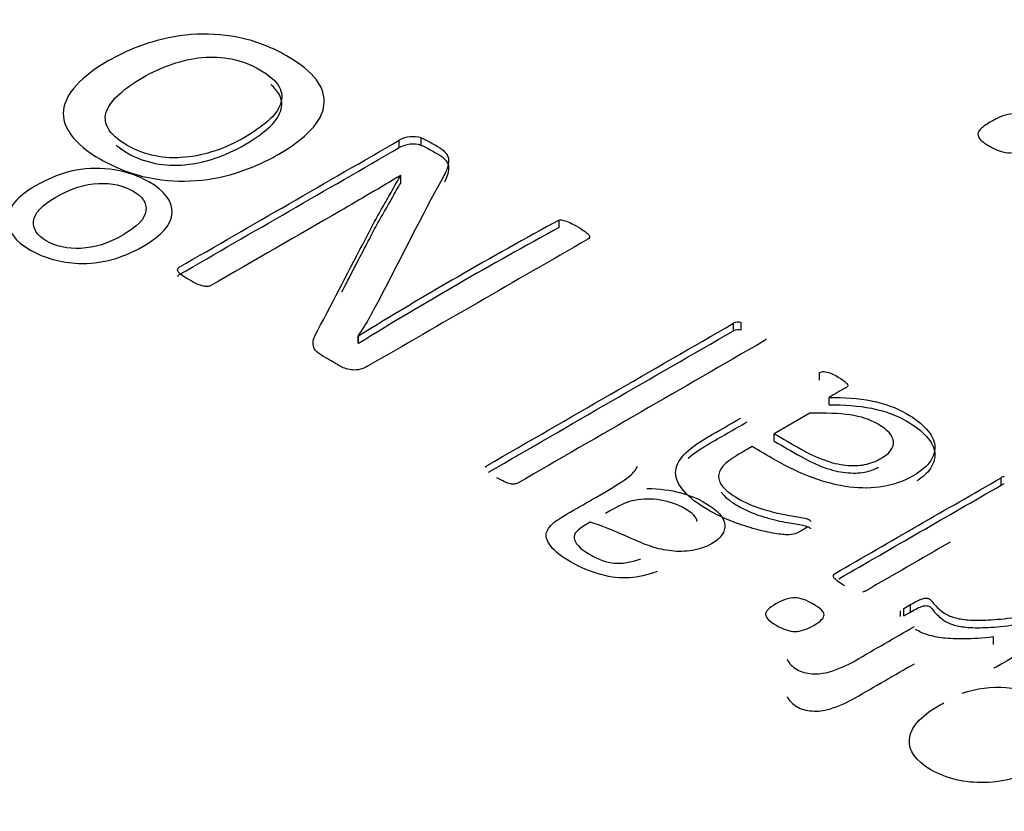
# Model space of a CAD drawing. Units: millimetres. Extents: x 13 to 415, y -156 to 292.
# Drawn here: x 365 to 365, y 76 to 76 of the extents above; entities that cross this region are included whole.
import ezdxf

# ---------------------------------------------------------------- set-up
doc = ezdxf.new("R2010")
doc.units = ezdxf.units.MM
for name, color, linetype in [('Default', 7, 'Continuous'), ('IB1B99', 7, 'Continuous'), ('IW12C14', 7, 'Continuous'), ('X-00321-1', 7, 'Continuous')]:
    doc.layers.add(name, color=color, linetype=linetype)

# ---------------------------------------------------------------- blocks, each defined once
blk = doc.blocks.new('SE5')
at = {"layer": 'IB1B99', "color": 7, "linetype": 'Continuous'}
for points, knots in [([(364.6890231180881, 76.29879557099073), (364.6844214566899, 76.29613880054377), (364.6797514537858, 76.29491563395186), (364.6749675483718, 76.29509976655709), (364.6710001122763, 76.29525247324361), (364.6674727632233, 76.29624401917535), (364.6610031006634, 76.29997928059582), (364.6593173435176, 76.3022414811744), (364.6594084655255, 76.30479303298982), (364.6594991083514, 76.30733116699848), (364.6614587107029, 76.30973830867327), (364.6686117883219, 76.31386813996211), (364.6715960340801, 76.31503869723825), (364.6743980358226, 76.31552533340923), (364.6772126056417, 76.31601415233428), (364.6800020393075, 76.31605142656704), (364.6828496020539, 76.31559109505395), (364.6856819552663, 76.31513322228486), (364.6881802395151, 76.31424955750153), (364.693829804004, 76.31098777992308), (364.6955155611499, 76.30872557934448), (364.695447219644, 76.30621348451591), (364.6953785147987, 76.3036880340722), (364.6932147304508, 76.30121559951668), (364.6890231180881, 76.29879557099073)], [0, 0, 0, 0, 0.1428906836872332, 0.1428906836872332, 0.1428906836872332, 0.249869127132037, 0.249869127132037, 0.367941631378523, 0.367941631378523, 0.367941631378523, 0.4923539212962396, 0.4923539212962396, 0.5937535333101007, 0.5937535333101007, 0.5937535333101007, 0.6705723860702497, 0.6705723860702497, 0.6705723860702497, 0.7461768492126993, 0.7461768492126993, 0.8679398266947521, 0.8679398266947521, 0.8679398266947521, 1, 1, 1, 1]), ([(364.6846492617096, 76.30129451349035), (364.6878385319856, 76.3031358395427), (364.6895242891314, 76.30489825162137), (364.6897293136492, 76.30662120671322), (364.6899312227265, 76.30831798072201), (364.6889775570841, 76.30979091798905), (364.6868589704008, 76.31098777992308), (364.6847639096653, 76.31217135124614), (364.6822800895046, 76.31273703967281), (364.6792958437464, 76.3126186687123), (364.6763327137509, 76.31250113531456), (364.67321344972, 76.31150072075195), (364.666903250674, 76.30785752563409), (364.6652858350341, 76.30610826588435), (364.6650808105164, 76.30438531079251), (364.6648774507377, 76.30267634559237), (364.6658325670813, 76.30121559951668), (364.6699786184402, 76.29882187564863), (364.672530034661, 76.29826947783292), (364.6754687194152, 76.29838784879344), (364.6784284926858, 76.29850706920467), (364.6814827719356, 76.29946633976695), (364.6846492617096, 76.30129451349035)], [0, 0, 0, 0, 0.1410603859472135, 0.1410603859472135, 0.1410603859472135, 0.2507399225651799, 0.2507399225651799, 0.2507399225651799, 0.3600549089059232, 0.3600549089059232, 0.3600549089059232, 0.5051117012440851, 0.5051117012440851, 0.6410390451134114, 0.6410390451134114, 0.6410390451134114, 0.749207919501974, 0.749207919501974, 0.8597805466547274, 0.8597805466547274, 0.8597805466547274, 1, 1, 1, 1]), ([(364.8018303414094, 76.2275373049511), (364.7996889742241, 76.22674816521437), (364.7976387290467, 76.22627468137236), (364.7957023863791, 76.22613000575396), (364.7937718427231, 76.22598576341402), (364.7916930180322, 76.22623522438552), (364.789483309341, 76.22682707918806), (364.7872461580545, 76.22742628429513), (364.7850866724605, 76.22833959701677), (364.7808267185919, 76.23079908252956), (364.7793687664658, 76.23193018281886), (364.7785486683948, 76.23298236913449), (364.7777115204679, 76.2340564304255), (364.7773868627943, 76.23496837080523), (364.7775007653041, 76.2357706628709), (364.7776149718783, 76.2365750966666), (364.7781841803632, 76.23737524700223), (364.7790726199401, 76.2381775390679), (364.779637343456, 76.23868750418862), (364.7808950600978, 76.23946646730455), (364.7827402807575, 76.24053180594912), (364.7846082819192, 76.24161029692264), (364.7864762830807, 76.24268878789616), (364.7883442842424, 76.24376727886968), (364.7922397500795, 76.24601632711934), (364.7946317027865, 76.24750254029016), (364.7954745813594, 76.24819961372427), (364.7963323888491, 76.24890903360024), (364.7970236554934, 76.24967267456614), (364.7974792655328, 76.25051442361864)], [0, 0, 0, 0, 0.0999790548898137, 0.0999790548898137, 0.0999790548898137, 0.1965355528287061, 0.1965355528287061, 0.1965355528287061, 0.3139157622177025, 0.3139157622177025, 0.4300472459749028, 0.4300472459749028, 0.4300472459749028, 0.5051606123265099, 0.5051606123265099, 0.5051606123265099, 0.5728355249766062, 0.5728355249766062, 0.5728355249766062, 0.6554139426431145, 0.6554139426431145, 0.6554139426431145, 0.774614540288668, 0.774614540288668, 0.774614540288668, 0.9323156941693236, 0.9323156941693236, 0.9323156941693236, 1, 1, 1, 1]), ([(364.7995295107103, 76.24575328054043), (364.8023770734567, 76.24566121423781), (364.8047918066657, 76.24534555834312), (364.8067964908391, 76.24481946518532), (364.8087737135855, 76.24430057878308), (364.8106008346683, 76.2435699939355), (364.8150202520507, 76.2410184421201), (364.8164554236749, 76.23942701031771), (364.8166148871887, 76.23780927385742), (364.8167755694248, 76.2361791736187), (364.8157947891177, 76.2347842382), (364.8125143968339, 76.23289030283186), (364.8111247862136, 76.2324036666609), (364.8095529315776, 76.23215377241092), (364.8079964210908, 76.2319063175816), (364.8064547833095, 76.23183811651624), (364.8049512701794, 76.23202224912147), (364.8034570053726, 76.23220524910084), (364.8019670244212, 76.23250888529246), (364.8005318527971, 76.23296921680554), (364.7994603095628, 76.23331291445817), (364.7980259975802, 76.2339424891475), (364.7961352159166, 76.23477108587106), (364.7922369806687, 76.23647940842157), (364.7893238458272, 76.23770405522586), (364.7871369176379, 76.23830906235736)], [0, 0, 0, 0, 0.1197851988722689, 0.1197851988722689, 0.1197851988722689, 0.2179684360830408, 0.2179684360830408, 0.3807105141995213, 0.3807105141995213, 0.3807105141995213, 0.5124296078263865, 0.5124296078263865, 0.5891451238947806, 0.5891451238947806, 0.5891451238947806, 0.6635726247171759, 0.6635726247171759, 0.6635726247171759, 0.7392705433701913, 0.7392705433701913, 0.7392705433701913, 0.8255885298267558, 0.8255885298267558, 0.8255885298267558, 1, 1, 1, 1]), ([(364.8106008346683, 76.2384668903047), (364.810509564374, 76.239389051562), (364.8095757120796, 76.240321368686), (364.8063181002977, 76.24220215172518), (364.804518440642, 76.2428466158435), (364.800554633299, 76.24350423229077), (364.7986638516354, 76.24349107996183), (364.7968414114777, 76.24312281475136), (364.7954542869256, 76.2428425148946), (364.7938343852175, 76.24217584706729), (364.7919891645578, 76.24111050842272), (364.7914804000138, 76.24081677307628), (364.7909564484684, 76.24053180594913), (364.7904400904238, 76.24024245471232)], [0, 0, 0, 0, 0.2307195090577032, 0.2307195090577032, 0.4582345804896047, 0.4582345804896047, 0.6857496519215072, 0.6857496519215072, 0.6857496519215072, 0.9170560441697221, 0.9170560441697221, 0.9170560441697221, 1, 1, 1, 1]), ([(364.7871369176379, 76.23830906235736), (364.7865446245867, 76.23799340646268), (364.7861801365552, 76.23778296919954), (364.7842893548915, 76.23669132589708), (364.7834692568206, 76.2357706628709), (364.7835831593305, 76.23488945683155), (364.7837342555265, 76.23372050207668), (364.7848133064369, 76.23252203762141), (364.7889365772937, 76.23014146608229), (364.7907590174514, 76.22951015429291), (364.7923992135933, 76.22935232634556), (364.7940320214643, 76.22919520933492), (364.7959757524028, 76.22952330662186), (364.798185461094, 76.23027298937174)], [0, 0, 0, 0, 0.0255108534668054, 0.0255108534668054, 0.2646751047181168, 0.2646751047181168, 0.2646751047181168, 0.5288534053460983, 0.5288534053460983, 0.773358853799652, 0.773358853799652, 0.773358853799652, 1, 1, 1, 1]), ([(364.8303050576533, 76.20825651681038), (364.8307378871908, 76.20734900611315), (364.8314668632539, 76.20658617103432), (364.8333576449175, 76.20549452773184), (364.8344738895141, 76.20519202416611), (364.8357495976244, 76.20508680553455), (364.8369997915726, 76.20498369127561), (364.8383010138452, 76.20513941485032), (364.8395995024576, 76.20552083238974), (364.8415793007429, 76.20610237756719), (364.8434266267888, 76.20694128391584), (364.8451807254405, 76.20795401324463), (364.8495166143157, 76.2104573398539), (364.8538525031909, 76.21296066646316), (364.8581883920661, 76.21546399307243)], [0, 0, 0, 0, 0.1158166996599449, 0.1158166996599449, 0.2184724107221673, 0.2184724107221673, 0.2184724107221673, 0.324407101382054, 0.324407101382054, 0.324407101382054, 0.5109912867103255, 0.5109912867103255, 0.5109912867103255, 1, 1, 1, 1]), ([(364.8303050576533, 76.20009155100111), (364.8307378871908, 76.19918404030388), (364.8314668632539, 76.19842120522503), (364.8333576449175, 76.19732956192257), (364.8344738895141, 76.19702705835684), (364.8357495976244, 76.19692183972526), (364.8369997915726, 76.19681872546634), (364.8383010138452, 76.19697444904105), (364.8395995024576, 76.19735586658047), (364.8415793007429, 76.19793741175792), (364.8434266267888, 76.19877631810657), (364.8451807254405, 76.19978904743535), (364.8495166143157, 76.20229237404462), (364.8538525031909, 76.20479570065389), (364.8581883920661, 76.20729902726316)], [0, 0, 0, 0, 0.1158166996599449, 0.1158166996599449, 0.2184724107221673, 0.2184724107221673, 0.2184724107221673, 0.324407101382054, 0.324407101382054, 0.324407101382054, 0.5109912867103255, 0.5109912867103255, 0.5109912867103255, 1, 1, 1, 1]), ([(364.8686327966099, 76.2008322901673), (364.8718676278897, 76.20191078114081), (364.8750796786677, 76.20231850333812), (364.8783372904496, 76.20204230443026), (364.8815883527009, 76.20176666082898), (364.8846474894956, 76.20081913783835), (364.8911399325574, 76.19707072408893), (364.8929168117111, 76.19475591419454), (364.8926890066915, 76.18973172453741), (364.8906159810121, 76.18729854368253), (364.8824150003024, 76.1825637052622), (364.8781094854299, 76.18131423401239), (364.8736217265416, 76.18122216770976), (364.8691794712047, 76.1811310349118), (364.8652385018161, 76.18206391676227), (364.8584954732327, 76.1859570061301), (364.8569236185966, 76.18817974972187), (364.8571058626125, 76.19070499687938), (364.8572880276663, 76.193229149909), (364.8593839128095, 76.19567657722072), (364.863734988686, 76.19818867204928), (364.8641450377215, 76.1983991093124), (364.8646234282629, 76.19867530822026)], [0, 0, 0, 0, 0.0958185969138834, 0.0958185969138834, 0.0958185969138834, 0.2004303800946692, 0.2004303800946692, 0.3324404874418519, 0.3324404874418519, 0.4644505947890354, 0.4644505947890354, 0.6009356210293442, 0.6009356210293442, 0.6009356210293442, 0.7257374941825934, 0.7257374941825934, 0.8472113173850897, 0.8472113173850897, 0.8472113173850897, 0.9912006517865758, 0.9912006517865758, 1, 1, 1, 1])]:
    blk.add_open_spline(points, degree=3, knots=knots, dxfattribs=at)
at = {"layer": 'IW12C14', "color": 7, "linetype": 'Continuous'}
blk.add_ellipse((356.3411732318, 72.4091303331), major_axis=(8.120000000000001, 2.403703357979456e-15), ratio=0.5773502692, start_param=2.417206277555963, end_param=8.578368010008301, dxfattribs=at)
at = {"layer": 'X-00321-1', "color": 7, "linetype": 'Continuous'}
for p, q in [((364.7452653539, 76.3204823775), (364.7452653539, 76.3221153706)), ((364.7500713165, 76.3209827375), (364.7500713165, 76.3226157306)), ((364.745580499, 76.3143370466), (364.7455017128, 76.3143825339)), ((364.745580499, 76.3127040535), (364.745580499, 76.3143370466)), ((364.7803252445, 76.3029697767), (364.7803252445, 76.3046027699)), ((364.8185365859, 76.2803171139), (364.8185365859, 76.2819501071)), ((364.8201910976, 76.2804535757), (364.8201910976, 76.2820865689)), ((364.7362443259, 76.2791981269), (364.7363231122, 76.2791526397)), ((364.7362443259, 76.2775651338), (364.7362443259, 76.2791981269)), ((364.7363231122, 76.2775196465), (364.7363231122, 76.2791526397)), ((364.7362443259, 76.2775651338), (364.7363231122, 76.2775196465)), ((364.8374058977, 76.2695138862), (364.8374058977, 76.2711468793)), ((364.8394937339, 76.2640781568), (364.8394937339, 76.26571115)), ((364.8352392753, 76.2622086298), (364.8274788276, 76.2577281333)), ((364.8274788276, 76.2560951401), (364.8274788276, 76.2577281333)), ((364.8771929645, 76.2464518379), (364.8771929645, 76.248084831)), ((364.8558812783, 76.2194051043), (364.8573388243, 76.2202466189)), ((364.8573388243, 76.2186136258), (364.8573388243, 76.2202466189)), ((364.8551722018, 76.2176536444), (364.8551722018, 76.218859257)), ((364.8558812783, 76.2177721112), (364.8558812783, 76.2194051043)), ((364.8558812783, 76.2177721112), (364.8573388243, 76.2186136258)), ((364.8755384528, 76.2115176109), (364.8755384528, 76.2131506041))]:
    blk.add_line(p, q, dxfattribs=at)
for centre, radius, start, end in [((364.7482588343, 76.3166938018), 0.0061930875038032, 72.9825985433, 118.9049693884), ((364.7482588343, 76.3150608086), 0.0061930875037974, 72.9825985433, 118.9049693885), ((365.2216829253, 75.490751238), 0.9258244532896147, 118.471303033, 121.6175016035), ((365.2216829253, 75.4891182449), 0.9258244532919774, 118.471303033, 121.6175016035), ((364.8195319191, 76.2799805081), 0.0022068095574739, 72.6203400564, 116.8096678526), ((364.8195319191, 76.2783475149), 0.0022068095574765, 72.6203400565, 116.8096678524), ((364.8779713802, 76.2468770301), 0.001436911331137, 92.7659255972, 122.8013767245), ((364.8779713802, 76.2452440369), 0.0014369113311386, 92.7659255972, 122.8013767245)]:
    blk.add_arc(centre, radius, start, end, dxfattribs=at)
for points, knots in [([(364.6816060470674, 76.33958248410757), (364.6845605322255, 76.34128825690894), (364.6877119830609, 76.34265287515005), (364.6909816133026, 76.34363085155617), (364.6942362761365, 76.34460435107327), (364.6975602669215, 76.34520016253344), (364.700908683434, 76.3453593679949), (364.7042930054302, 76.34552028063618), (364.7076055164592, 76.34517741889609), (364.7109539329717, 76.34442687886349), (364.7143289306113, 76.34367038073103), (364.7174931934551, 76.34237995150183), (364.7235597363133, 76.33887743134964), (364.725765751898, 76.33710342763622), (364.7271051185031, 76.33532942392277), (364.7284526249051, 76.3335446389713), (364.7289565958689, 76.33171318558385), (364.7285626645144, 76.32802871633288), (364.7276172292638, 76.32620922534474), (364.7258839313043, 76.3243897343566), (364.724143147893, 76.32256238568185), (364.7217870452183, 76.32075075238032), (364.7157598954957, 76.3172709758655), (364.7126478377958, 76.31592910126174), (364.709378207554, 76.31490563758092), (364.7061415890604, 76.31389250727806), (364.7027995539353, 76.31333632660365), (364.6994511374226, 76.31317712114219), (364.6961091654841, 76.31301822209761), (364.6927543043975, 76.31335907024099), (364.6894058878849, 76.3141096102736), (364.6860784140785, 76.31485545604572), (364.682906020537, 76.31617928127261), (364.679793962837, 76.31793054134869), (364.6767627112368, 76.3196363291007), (364.6746728552295, 76.32143306150087), (364.6733334886245, 76.32325255248901), (364.6720224834087, 76.3250335153461), (364.6714032249878, 76.32686879082793), (364.6716395838005, 76.32868828181607), (364.6718786602254, 76.3305286929927), (364.6728213778638, 76.33237275106706), (364.6744758895523, 76.3341922420552), (364.6761551256929, 76.33603892288906), (364.6785333825029, 76.33780848039412), (364.6816060470674, 76.33958248410757)], [0, 0, 0, 0, 0.0675341896442769, 0.0675341896442769, 0.0675341896442769, 0.1275039056736963, 0.1275039056736963, 0.1275039056736963, 0.1864777064011204, 0.1864777064011204, 0.1864777064011204, 0.2535793756832335, 0.2535793756832335, 0.318960489342727, 0.318960489342727, 0.318960489342727, 0.3755335626437283, 0.3755335626437283, 0.4321066359447285, 0.4321066359447285, 0.4321066359447285, 0.5011865557670518, 0.5011865557670518, 0.5676095555962088, 0.5676095555962088, 0.5676095555962088, 0.6276198455716577, 0.6276198455716577, 0.6276198455716577, 0.6865882316486885, 0.6865882316486885, 0.6865882316486885, 0.7540922010901016, 0.7540922010901016, 0.7540922010901016, 0.8191987069389298, 0.8191987069389298, 0.8191987069389298, 0.8746922524905599, 0.8746922524905599, 0.8746922524905599, 0.9322438374061741, 0.9322438374061741, 0.9322438374061741, 1, 1, 1, 1]), ([(364.6890119565305, 76.33585252758188), (364.6870422997584, 76.33471534571429), (364.6853483949344, 76.33350993293465), (364.6839696351939, 76.332304520155), (364.6825607983941, 76.33107281180654), (364.6816454402028, 76.32982546368366), (364.681133329442, 76.32857456362932), (364.6806144846012, 76.32730721467006), (364.6807393980877, 76.32607276352063), (364.6814090813901, 76.32477637619158), (364.6820571864291, 76.32352176052886), (364.6834969175686, 76.32225183244553), (364.6856241468825, 76.32097818875383), (364.6875566496531, 76.31982113438883), (364.689681639833, 76.31909046685364), (364.6917694760115, 76.31865833774395), (364.6938797053855, 76.31822157381102), (364.6961027209101, 76.31815797772222), (364.6982693433594, 76.31836267045838), (364.7005126974473, 76.31857461245437), (364.7027207676643, 76.31906772321628), (364.7049267832491, 76.31979551961155), (364.7071667375351, 76.32053451287442), (364.7092994212832, 76.32154677968762), (364.7133569142337, 76.32388937433485), (364.7150508190578, 76.3250947871145), (364.7178871248096, 76.3275510999485), (364.7187931669247, 76.32880200000284), (364.7192264914146, 76.33005290005718), (364.7196537554221, 76.33128630500586), (364.7196204227691, 76.33255470016587), (364.718911346331, 76.33382834385758), (364.7181944823485, 76.33511597554357), (364.7168235101527, 76.33635288760361), (364.7127266240666, 76.3387182258882), (364.7107175741591, 76.3395142531955), (364.7085115585743, 76.33992363866784), (364.7064011795034, 76.34031527621507), (364.7042570999466, 76.34046948596428), (364.7020116912264, 76.34026479322812), (364.6998431523543, 76.34006710799102), (364.6976784463278, 76.33958248410757), (364.6932664151582, 76.33803591676765), (364.6910997927089, 76.33705794036152), (364.6890119565305, 76.33585252758188)], [0, 0, 0, 0, 0.0675273350867344, 0.0675273350867344, 0.0675273350867344, 0.1276761442012217, 0.1276761442012217, 0.1276761442012217, 0.1841850546764416, 0.1841850546764416, 0.1841850546764416, 0.2510653121287884, 0.2510653121287884, 0.2510653121287884, 0.3138906505612247, 0.3138906505612247, 0.3138906505612247, 0.369785231232783, 0.369785231232783, 0.369785231232783, 0.4303628691071334, 0.4303628691071334, 0.4303628691071334, 0.4972428968959605, 0.4972428968959605, 0.5628367703042331, 0.5628367703042331, 0.6284306437125056, 0.6284306437125056, 0.6284306437125056, 0.6845693130889353, 0.6845693130889353, 0.6845693130889353, 0.7518923109883512, 0.7518923109883512, 0.8142284201544774, 0.8142284201544774, 0.8142284201544774, 0.8701022533101443, 0.8701022533101443, 0.8701022533101443, 0.9350511266550723, 0.9350511266550723, 1, 1, 1, 1]), ([(364.6831932914443, 76.32104958793573), (364.6838600600643, 76.32048288944729), (364.684673443614, 76.31991441359429), (364.6856241468825, 76.31934519559196), (364.6875566496531, 76.31818814122698), (364.689681639833, 76.31745747369179), (364.6917694760115, 76.31702534458209), (364.6938797053855, 76.31658858064915), (364.6961027209101, 76.31652498456036), (364.6982693433594, 76.31672967729652), (364.7005126974473, 76.3169416192925), (364.7027207676643, 76.31743473005443), (364.7049267832491, 76.31816252644968), (364.7071667375351, 76.31890151971255), (364.7092994212832, 76.31991378652576), (364.7133569142337, 76.322256381173), (364.7150508190578, 76.32346179395263), (364.7178871248096, 76.32591810678663), (364.7187931669247, 76.32716900684098), (364.7192264914146, 76.32841990689532), (364.7196537554221, 76.32965331184403), (364.7196204227691, 76.33092170700402), (364.718911346331, 76.33219535069571), (364.7185125017228, 76.33291175571516), (364.7179111764619, 76.33361246036156), (364.7170897777629, 76.33430469196009)], [0.2211751263655314, 0.2211751263655314, 0.2211751263655314, 0.2211751263655314, 0.2510653121287884, 0.2510653121287884, 0.2510653121287884, 0.3138906505612247, 0.3138906505612247, 0.3138906505612247, 0.369785231232783, 0.369785231232783, 0.369785231232783, 0.4303628691071334, 0.4303628691071334, 0.4303628691071334, 0.4972428968959605, 0.4972428968959605, 0.5628367703042331, 0.5628367703042331, 0.6284306437125056, 0.6284306437125056, 0.6284306437125056, 0.6845693130889353, 0.6845693130889353, 0.6845693130889353, 0.7220260906317192, 0.7220260906317192, 0.7220260906317192, 0.7220260906317192]), ([(364.8750758233291, 76.32622965282482), (364.8760262078999, 76.3267783576126), (364.8768526292658, 76.32716006529104), (364.8783401877243, 76.32773262680871), (364.8790839669537, 76.32787576718812), (364.8797864251147, 76.32789962391803), (364.880527639588, 76.3279247968813), (364.8812739835733, 76.32780419699841), (364.8819764417343, 76.32758948642929), (364.8827282618201, 76.32735968809044), (364.8835053212612, 76.32694535472191), (364.8852821271979, 76.32591951533608), (364.8866044013832, 76.32506067305958), (364.8869349699296, 76.32420183078308), (364.886852327793, 76.32339070196637), (364.8866044013832, 76.32296128082812), (364.8856126957442, 76.32210243855161), (364.8849102375832, 76.32164916068346), (364.8830507895099, 76.32057560783782), (364.8821830470758, 76.32012232996966), (364.8806954886171, 76.31954976845199), (364.8799103883196, 76.31938277134267), (364.8785054719976, 76.31933505788288), (364.8777616927683, 76.31943048480248), (364.8770592346072, 76.31969290883143), (364.8763464965708, 76.319959173212), (364.8755303550803, 76.32028932707898), (364.8737535491437, 76.32131516646481), (364.873092412051, 76.32179230106289), (364.872679201368, 76.32222172220112), (364.872301074611, 76.32261468305406), (364.8721007064119, 76.32303285101783), (364.8721007064119, 76.32346227215608), (364.8721007064119, 76.32386783656443), (364.8724312749583, 76.32432111443259), (364.8734229805974, 76.32517995670909), (364.8741667598267, 76.32570480476696), (364.8750758233291, 76.32622965282482)], [0, 0, 0, 0, 0.0636108912343484, 0.0636108912343484, 0.1272217824686975, 0.1272217824686975, 0.1272217824686975, 0.1786808543111909, 0.1786808543111909, 0.1786808543111909, 0.2396720393926849, 0.2396720393926849, 0.3035675666209218, 0.3674630938491588, 0.3674630938491588, 0.431358621077395, 0.431358621077395, 0.4952541483056304, 0.4952541483056304, 0.5563716091326378, 0.5563716091326378, 0.6174890699596453, 0.6174890699596453, 0.6786065307866538, 0.6786065307866538, 0.6786065307866538, 0.7506712645126502, 0.7506712645126502, 0.8194603285238229, 0.8194603285238229, 0.8194603285238229, 0.8701603609739756, 0.8701603609739756, 0.8701603609739756, 0.9350801804869882, 0.9350801804869882, 1, 1, 1, 1]), ([(364.6966936179417, 76.2938450293932), (364.6967330110771, 76.29400423485467), (364.6968511904835, 76.29416344031611), (364.6970087630252, 76.29425441486552), (364.7130942933308, 76.3035414001175), (364.7291798236363, 76.31282838536946), (364.7452653539419, 76.32211537062142)], [0, 0, 0, 0, 0.0114157940238417, 0.0114157940238417, 0.0114157940238417, 1, 1, 1, 1]), ([(364.7500713164658, 76.32261573064315), (364.7505046409557, 76.3224565251817), (364.7509379654455, 76.32229731972024), (364.7513318968, 76.32206988334673), (364.7520934974185, 76.32163017302459), (364.7528550980371, 76.32119046270245), (364.7536166986557, 76.32075075238032), (364.7543257750936, 76.320341366908), (364.7548772789897, 76.31993198143564), (364.7552712103442, 76.31952259596332), (364.7556577090315, 76.31912093474519), (364.7559408936467, 76.3186810813813), (364.7560196799176, 76.31818072135957), (364.7561023409231, 76.31765575346792), (364.7560984661885, 76.31708902676668), (364.7559015005112, 76.31638397400877), (364.7557241115443, 76.31574899748847), (364.7553893897505, 76.31495112485561), (364.7548772789897, 76.3140186357242), (364.7500689741713, 76.30526331885241), (364.7456855473866, 76.29643022283884), (364.741089681585, 76.28763601639616), (364.7403768700306, 76.28627204881425), (364.7395927424382, 76.28486129263925), (364.7388048797294, 76.28340569984874), (364.7380022971656, 76.28192291181927), (364.7371109749054, 76.28051725790507), (364.7362443259256, 76.27919812693868)], [0, 0, 0, 0, 0.0196284155130551, 0.0196284155130551, 0.0196284155130551, 0.0597896668249838, 0.0597896668249838, 0.0597896668249838, 0.0933926784108562, 0.0933926784108562, 0.0933926784108562, 0.1239684719439751, 0.1239684719439751, 0.1239684719439751, 0.1627834251380803, 0.1627834251380803, 0.1627834251380803, 0.2153166067424903, 0.2153166067424903, 0.2153166067424903, 0.8085802626490023, 0.8085802626490023, 0.8085802626490023, 0.9039761777087904, 0.9039761777087904, 0.9039761777087904, 1, 1, 1, 1]), ([(364.6966936179417, 76.29221203623135), (364.6967330110771, 76.2923712416928), (364.6968511904835, 76.29253044715426), (364.6970087630252, 76.29262142170367), (364.7130942933308, 76.30190840695563), (364.7291798236363, 76.3111953922076), (364.7452653539419, 76.32048237745956)], [0, 0, 0, 0, 0.0114157940238417, 0.0114157940238417, 0.0114157940238417, 1, 1, 1, 1]), ([(364.7500713164658, 76.3209827374813), (364.7505046409557, 76.32082353201984), (364.7509379654455, 76.32066432655837), (364.7513318968, 76.32043689018487), (364.7520934974185, 76.31999717986272), (364.7528550980371, 76.3195574695406), (364.7536166986557, 76.31911775921846), (364.7543257750936, 76.31870837374613), (364.7548772789897, 76.3182989882738), (364.7552712103442, 76.31788960280146), (364.7556577090315, 76.31748794158332), (364.7559408936467, 76.31704808821945), (364.7560196799176, 76.3165477281977), (364.7561023409231, 76.31602276030605), (364.7560984661885, 76.31545603360483), (364.7559015005112, 76.31475098084692), (364.7557575180964, 76.3142355854739), (364.7555098819256, 76.3136128711502), (364.7551478670335, 76.31289796032114)], [0, 0, 0, 0, 0.0196284155130551, 0.0196284155130551, 0.0196284155130551, 0.0597896668249838, 0.0597896668249838, 0.0597896668249838, 0.0933926784108562, 0.0933926784108562, 0.0933926784108562, 0.1239684719439751, 0.1239684719439751, 0.1239684719439751, 0.1627834251380803, 0.1627834251380803, 0.1627834251380803, 0.2054233619908853, 0.2054233619908853, 0.2054233619908853, 0.2054233619908853]), ([(364.7455017127546, 76.31438253392183), (364.7434532697116, 76.31310889023013), (364.7412866472623, 76.31181250290108), (364.7366776504155, 76.30915149733092), (364.7345110279662, 76.30785511000188), (364.7323837986523, 76.30662695358488), (364.722916315101, 76.30116089940802), (364.7134488315498, 76.29569484523114), (364.7039813479985, 76.29022879105426), (364.7038237754567, 76.29013781650485), (364.7035480235086, 76.29006958559282), (364.7029965196124, 76.2900240983181), (364.7026419813935, 76.29004684195544), (364.7022874431745, 76.29011507286751), (364.701885633193, 76.2901924012345), (364.7014601873302, 76.29036525287839), (364.7009480765694, 76.29056994561455), (364.7003990938339, 76.2907893762277), (364.6998450687771, 76.291115792911), (364.698505702172, 76.29188907658096), (364.6979935914113, 76.29223023114122), (364.6975996600569, 76.29250315478944), (364.6971669813561, 76.29280292338666), (364.6969299767543, 76.29307174572324), (364.696811797348, 76.2932764384594), (364.6966778606875, 76.2935084235604), (364.6966148316708, 76.29370856756908), (364.6966936179417, 76.2938450293932)], [0, 0, 0, 0, 0.1360324953612263, 0.1360324953612263, 0.2697593552078514, 0.2697593552078514, 0.2697593552078514, 0.846832014207022, 0.846832014207022, 0.846832014207022, 0.8596780674847864, 0.8596780674847864, 0.8725241207625507, 0.8725241207625507, 0.8725241207625507, 0.894919552426195, 0.894919552426195, 0.894919552426195, 0.93100669886141, 0.93100669886141, 0.9630841623593793, 0.9630841623593793, 0.9630841623593793, 0.9855339505714898, 0.9855339505714898, 0.9855339505714898, 1, 1, 1, 1]), ([(364.7803252444854, 76.30460276986058), (364.7806403895689, 76.30464825713527), (364.7809949277879, 76.30462551349792), (364.7813494660069, 76.30451179531117), (364.7816571784234, 76.30441309650757), (364.7820979355803, 76.30426161530029), (364.7826494394765, 76.30403417892678), (364.7831487740852, 76.30382825680482), (364.7837130541334, 76.30351107526768), (364.7850918138739, 76.30271504796038), (364.7856039246346, 76.3023738934001), (364.7859978559891, 76.30210096975189), (364.786395016289, 76.30182580902458), (364.7866281461561, 76.30155512245544), (364.7868251118334, 76.30135042971928), (364.7869960631758, 76.30117277187279), (364.7870220775106, 76.3009637878843), (364.7869432912397, 76.30078183878548), (364.7868830429149, 76.30064270123933), (364.7867463255624, 76.30048617149991), (364.7865887530207, 76.3003951969505), (364.7705032227151, 76.29110821169854), (364.7544176924096, 76.28182122644657), (364.738332162104, 76.2725342411946), (364.7372685474472, 76.27192016298612), (364.7361655396548, 76.2716472393379), (364.7351019249978, 76.27171547024994), (364.7340296630672, 76.27178425588487), (364.7331322682257, 76.27207936844756), (364.7324231917877, 76.27248875391992), (364.7312939219051, 76.27314073819066), (364.7301646520224, 76.27379272246141), (364.7290353821397, 76.27444470673215), (364.7282475194309, 76.2748995794792), (364.7276566223993, 76.27533170858887), (364.7272232979093, 76.27571835042384), (364.7267836320855, 76.27611065043203), (364.7262778626588, 76.27690101956615), (364.7263566489297, 76.27785625233493), (364.726474828336, 76.27842484326871), (364.7265889068797, 76.27897370391773), (364.7269475459613, 76.279607512411), (364.7273414773157, 76.28033530880626), (364.7309990107807, 76.28709267818428), (364.7344322416953, 76.2938905166679), (364.7379776238851, 76.30066812059873), (364.7386332547036, 76.30192147094999), (364.7392775973547, 76.30314717707007), (364.7398684943863, 76.30430710257501), (364.7404656642102, 76.30547934151417), (364.7411684678559, 76.30664969722223), (364.741798758023, 76.30774139181511), (364.7424526840713, 76.30887402495523), (364.7430987314926, 76.30999301191294), (364.7436896285242, 76.31106196286846), (364.744303345737, 76.3121721962356), (364.7449108157229, 76.31326809569158), (364.7455804990254, 76.31433704664713)], [0, 0, 0, 0, 0.0065048801139313, 0.0065048801139313, 0.0065048801139313, 0.0159505885435366, 0.0159505885435366, 0.0159505885435366, 0.0308983870283674, 0.0308983870283674, 0.0450157522640425, 0.0450157522640425, 0.0450157522640425, 0.0544740860888177, 0.0544740860888177, 0.0544740860888177, 0.0606946363332616, 0.0606946363332616, 0.0606946363332616, 0.0653744370651551, 0.0653744370651551, 0.0653744370651551, 0.4835120145933792, 0.4835120145933792, 0.4835120145933792, 0.5058846289125473, 0.5058846289125473, 0.5058846289125473, 0.5245435337540721, 0.5245435337540721, 0.5245435337540721, 0.5539306354656498, 0.5539306354656498, 0.5539306354656498, 0.5714735737319524, 0.5714735737319524, 0.5714735737319524, 0.5863614653130432, 0.6012493568941312, 0.6012493568941312, 0.6012493568941312, 0.6222353243823984, 0.6222353243823984, 0.6222353243823984, 0.8476338333525215, 0.8476338333525215, 0.8476338333525215, 0.8879510498959463, 0.8879510498959463, 0.8879510498959463, 0.9262689193602975, 0.9262689193602975, 0.9262689193602975, 0.9633625475552654, 0.9633625475552654, 0.9633625475552654, 1, 1, 1, 1]), ([(364.7326956946324, 76.28884973196129), (364.7344563692081, 76.29224485810474), (364.7362029461985, 76.29564252776211), (364.7379776238851, 76.29903512743687), (364.7386332547036, 76.30028847778814), (364.7392775973547, 76.30151418390821), (364.7398684943863, 76.30267410941315), (364.7404656642102, 76.30384634835232), (364.7411684678559, 76.30501670406036), (364.741798758023, 76.30610839865327), (364.7424526840713, 76.30724103179337), (364.7430987314926, 76.30836001875107), (364.7436896285242, 76.30942896970662), (364.744303345737, 76.31053920307373), (364.7449108157229, 76.31163510252973), (364.7455804990254, 76.31270405348526)], [0.73480828083756, 0.73480828083756, 0.73480828083756, 0.73480828083756, 0.8476338333525215, 0.8476338333525215, 0.8476338333525215, 0.8879510498959463, 0.8879510498959463, 0.8879510498959463, 0.9262689193602975, 0.9262689193602975, 0.9262689193602975, 0.9633625475552654, 0.9633625475552654, 0.9633625475552654, 1, 1, 1, 1]), ([(364.7641740589541, 76.2503364511393), (364.7642134520896, 76.25049565660078), (364.7643316314958, 76.25065486206223), (364.7645285971731, 76.25076858024899), (364.7825312600701, 76.26116242251874), (364.8005339229672, 76.27155626478849), (364.8185365858643, 76.28195010705824)], [0, 0, 0, 0, 0.0109076897183593, 0.0109076897183593, 0.0109076897183593, 1, 1, 1, 1]), ([(364.8256667433793, 76.27851581781812), (364.8255879571084, 76.278379355994), (364.8254697777021, 76.27822015053253), (364.8252334188895, 76.27808368870843), (364.8072307559924, 76.26768984643869), (364.7892280930953, 76.25729600416895), (364.7712254301982, 76.2469021618992), (364.771028464521, 76.24678844371243), (364.7707527125729, 76.24672021280038), (364.7702799949477, 76.24662923825097), (364.7699648498642, 76.24667472552568), (364.7696103116451, 76.24674295643773), (364.7692085016636, 76.24682028480473), (364.7688224489362, 76.24697039281125), (364.768349731311, 76.24719782918477), (364.76783051687, 76.24744763634912), (364.767286116654, 76.24772093284385), (364.7666164333515, 76.24806208740414)], [0, 0, 0, 0, 0.0105466527356605, 0.0105466527356605, 0.0105466527356605, 0.9331740519285412, 0.9331740519285412, 0.9331740519285412, 0.9437234619644581, 0.9437234619644581, 0.9542728720003775, 0.9542728720003775, 0.9542728720003775, 0.9723339754543001, 0.9723339754543001, 0.9723339754543001, 1, 1, 1, 1]), ([(364.8374058977411, 76.27114687931616), (364.8377210428246, 76.27132882841498), (364.8380361879081, 76.27141980296437), (364.8384301192625, 76.27137431568967), (364.8387785969991, 76.27133407694667), (364.8392179819714, 76.27123785386556), (364.8396513064613, 76.2710786484041), (364.8401305123677, 76.27090258589378), (364.8407149211182, 76.27060103201971), (364.8421724671296, 76.26975951743769), (364.8426845778903, 76.26941836287743), (364.8430391161093, 76.26912269559185), (364.843362454965, 76.2688530470274), (364.84355122687, 76.26859959193276), (364.8436300131409, 76.26819020646043), (364.8434724405992, 76.26800825736161), (364.8431572955157, 76.2678263082628), (364.8419361083169, 76.26712125550489), (364.8407149211182, 76.266416202747), (364.8394937339195, 76.26571114998909)], [0, 0, 0, 0, 0.0767275791938802, 0.0767275791938802, 0.0767275791938802, 0.165626590204999, 0.165626590204999, 0.165626590204999, 0.3305565530749456, 0.3305565530749456, 0.4868059915833194, 0.4868059915833194, 0.4868059915833194, 0.570401066629523, 0.570401066629523, 0.6539961416757247, 0.6539961416757247, 0.6539961416757247, 1, 1, 1, 1]), ([(364.8394937339195, 76.26571114998909), (364.8428027572966, 76.26575663726379), (364.8459148149965, 76.26550645725291), (364.8487905138838, 76.26493786631913), (364.8517135454031, 76.26435991664978), (364.8542267665749, 76.26343678625392), (364.8583236526608, 76.26107144796933), (364.8598205918076, 76.25993426610174), (364.8608448133292, 76.25875159695946), (364.8618611562235, 76.2575780252721), (364.8625387181532, 76.25640900231221), (364.8626568975595, 76.25520358953258), (364.8627685347417, 76.25406490648808), (364.8624599318823, 76.25290648216006), (364.8617114623089, 76.25174655665512), (364.8609710788348, 76.25059916241828), (364.8596630192659, 76.24951768019464), (364.8558812782634, 76.24733429100887), (364.8536358695432, 76.24653826370157), (364.8489874795611, 76.24576498003161), (364.8465451051636, 76.24571949275689), (364.8439451582244, 76.24603790367983), (364.8413749119094, 76.24635267721962), (364.8387452643461, 76.2470386237233), (364.8359877448651, 76.24803934376678), (364.8331947277666, 76.24905294610456), (364.8304333127678, 76.25038193841401), (364.8275970070159, 76.25201948030333), (364.8259293642823, 76.25298229428455), (364.8242617215485, 76.25394510826578), (364.8225940788148, 76.25490792224701)], [0, 0, 0, 0, 0.1081421427330713, 0.1081421427330713, 0.1081421427330713, 0.2081722244770473, 0.2081722244770473, 0.2972899336671392, 0.2972899336671392, 0.2972899336671392, 0.3711855493821151, 0.3711855493821151, 0.3711855493821151, 0.4411150885067627, 0.4411150885067627, 0.4411150885067627, 0.51641973744102, 0.51641973744102, 0.60541614072696, 0.60541614072696, 0.6944125440128994, 0.6944125440128994, 0.6944125440128994, 0.7943340568035737, 0.7943340568035737, 0.7943340568035737, 0.9189509734450946, 0.9189509734450946, 0.9189509734450946, 1, 1, 1, 1]), ([(364.8394937339195, 76.26407815682722), (364.8428027572966, 76.26412364410193), (364.8459148149965, 76.26387346409106), (364.8487905138838, 76.26330487315727), (364.8517135454031, 76.26272692348792), (364.8542267665749, 76.26180379309206), (364.8583236526608, 76.25943845480747), (364.8598205918076, 76.25830127293989), (364.8608448133292, 76.2571186037976), (364.8618611562235, 76.25594503211025), (364.8625387181532, 76.25477600915038), (364.8626568975595, 76.25357059637072), (364.8627685347417, 76.25243191332622), (364.8624599318823, 76.2512734889982), (364.8617114623089, 76.25011356349326), (364.8610973383631, 76.24916183739349), (364.860092644098, 76.24825545982301), (364.8587786668535, 76.24740290557847)], [0, 0, 0, 0, 0.1081421427330713, 0.1081421427330713, 0.1081421427330713, 0.2081722244770473, 0.2081722244770473, 0.2972899336671392, 0.2972899336671392, 0.2972899336671392, 0.3711855493821151, 0.3711855493821151, 0.3711855493821151, 0.4411150885067627, 0.4411150885067627, 0.4411150885067627, 0.5035778389070114, 0.5035778389070114, 0.5035778389070114, 0.5035778389070114]), ([(364.8348059508019, 76.23734983421146), (364.8345695919892, 76.23712239783794), (364.8341756606348, 76.23689496146442), (364.8330726528424, 76.23625813961857), (364.8325211489462, 76.23598521597036), (364.832048431321, 76.23580326687154), (364.831566622972, 76.2356178187516), (364.830984816664, 76.23555308686066), (364.8302363470906, 76.23557583049802), (364.8295292294273, 76.23559731758083), (364.8284636559957, 76.23568954868479), (364.8270848962552, 76.23593972869566), (364.8257532560899, 76.23618135872101), (364.8243273767743, 76.2365310632668), (364.822791044492, 76.23696319237648), (364.8212073650938, 76.23740863896137), (364.8196395936566, 76.23796391241996), (364.8179850819681, 76.2386007342658), (364.8163396610031, 76.23923405709051), (364.8148730242681, 76.23998809614426), (364.8134548713922, 76.24076137981423), (364.8107434926474, 76.24223982754863), (364.8089246608164, 76.2437407963073), (364.8077034736177, 76.24512815818575), (364.8064582904296, 76.24654278133991), (364.8058126031165, 76.24790288194266), (364.8058519962519, 76.24919926927171), (364.8058927711773, 76.2505411298794), (364.806482286419, 76.25183753120452), (364.8088458745455, 76.25438481858791), (364.810579172505, 76.25565846227961), (364.8128245812252, 76.25695484960866), (364.8152544811297, 76.25835775297264), (364.8176843810342, 76.25976065633662), (364.8201142809388, 76.2611635597006)], [0, 0, 0, 0, 0.0164353936973545, 0.0164353936973545, 0.0418355475932661, 0.0418355475932661, 0.0418355475932661, 0.0622905048823244, 0.0622905048823244, 0.0622905048823244, 0.0971971367067121, 0.0971971367067121, 0.0971971367067121, 0.1475723294706428, 0.1475723294706428, 0.1475723294706428, 0.20807911998838, 0.20807911998838, 0.20807911998838, 0.2718202007152903, 0.2718202007152903, 0.2718202007152903, 0.3752770069095795, 0.3752770069095795, 0.3752770069095795, 0.4550538445397588, 0.4550538445397588, 0.4550538445397588, 0.5392096957558524, 0.5392096957558524, 0.6233655469719473, 0.6233655469719473, 0.6233655469719473, 0.7350581840438316, 0.7350581840438316, 0.7350581840438316, 0.7350581840438316]), ([(364.8274788276096, 76.25772813327862), (364.829382829156, 76.25662885747329), (364.8312868307024, 76.25552958166796), (364.8331908322488, 76.25443030586263), (364.8350029164791, 76.25338409854444), (364.8367362144385, 76.25256532759977), (364.8383907261271, 76.25197399302863), (364.8400913471579, 76.25136617864156), (364.8416209632334, 76.25097327298515), (364.8431179023802, 76.25083681116104), (364.8446269788714, 76.25069924288971), (364.8460329944029, 76.25070034933694), (364.8472541816016, 76.2509505293478), (364.8485453444069, 76.251215044997), (364.8497359491345, 76.25165558210571), (364.852729827428, 76.25338409854444), (364.8536752626786, 76.25461225496144), (364.8535964764078, 76.25593138592782), (364.8535149765955, 76.25729595014604), (364.8524146823445, 76.25856964786064), (364.8484753688003, 76.26084401159582), (364.8464269257573, 76.26152632071637), (364.8440239444953, 76.26186747527663), (364.8416952571295, 76.26219808223014), (364.8387452643461, 76.26232234802367), (364.8352392752918, 76.26220862983692)], [0, 0, 0, 0, 0.1361168785774793, 0.1361168785774793, 0.1361168785774793, 0.249574134147832, 0.249574134147832, 0.249574134147832, 0.3364356093460941, 0.3364356093460941, 0.3364356093460941, 0.4069352330664108, 0.4069352330664108, 0.4069352330664108, 0.4776705737201142, 0.4776705737201142, 0.5989311576978906, 0.5989311576978906, 0.5989311576978906, 0.7376333933530991, 0.7376333933530991, 0.8511170407073579, 0.8511170407073579, 0.8511170407073579, 1, 1, 1, 1]), ([(364.8085923333202, 76.25238014139433), (364.8096924370869, 76.25335419912743), (364.811109042571, 76.25433138974304), (364.8128245812252, 76.2553218564468), (364.8157258856505, 76.25699692533777), (364.8186271900758, 76.25867199422872), (364.8215284945011, 76.26034706311968)], [0.5590687379168133, 0.5590687379168133, 0.5590687379168133, 0.5590687379168133, 0.6233655469719473, 0.6233655469719473, 0.6233655469719473, 0.7567267367100263, 0.7567267367100263, 0.7567267367100263, 0.7567267367100263]), ([(364.8225940788148, 76.25490792224701), (364.8216617746094, 76.25436965616302), (364.8207294704039, 76.25383139007901), (364.8197971661984, 76.25329312399504), (364.8183790133225, 76.25247435305037), (364.8173153986656, 76.25167832574306), (364.8164881428213, 76.25088229843574), (364.8156817421663, 76.25010633904375), (364.815306348758, 76.24929024382112), (364.8152669556226, 76.2484942165138), (364.8152286549558, 76.24772026500457), (364.8155033144353, 76.2469021618992), (364.8162123908732, 76.24608339095452), (364.8168978314299, 76.24529191237468), (364.8179850819681, 76.24442310542786), (364.8211365328035, 76.24260361443972), (364.8228304376275, 76.2418530744071), (364.8262182472755, 76.24080686708892), (364.8277939726931, 76.2403974816166), (364.8292515187046, 76.24010181433103), (364.8306616802552, 76.23981575911584), (364.8319302519146, 76.23960145430928), (364.8340574812285, 76.23928304338635), (364.8346877713955, 76.23910109428753), (364.8352392752918, 76.23878268336462), (364.8353968478335, 76.2386462215405), (364.835436240969, 76.23848701607905)], [0, 0, 0, 0, 0.0940691926479143, 0.0940691926479143, 0.0940691926479143, 0.2210989069046945, 0.2210989069046945, 0.2210989069046945, 0.3248099575840965, 0.3248099575840965, 0.3248099575840965, 0.4276810182561275, 0.4276810182561275, 0.4276810182561275, 0.5583346841105414, 0.5583346841105414, 0.6956885379574926, 0.6956885379574926, 0.8330423918044387, 0.8330423918044387, 0.8330423918044387, 0.8937542493301006, 0.8937542493301006, 0.9544661068557543, 0.9544661068557543, 1, 1, 1, 1]), ([(364.8274788276096, 76.25609514011676), (364.829382829156, 76.25499586431144), (364.8312868307024, 76.2538965885061), (364.8331908322488, 76.25279731270076), (364.8350029164791, 76.25175110538258), (364.8367362144385, 76.25093233443792), (364.8383907261271, 76.25034099986678), (364.8400913471579, 76.24973318547971), (364.8416209632334, 76.2493402798233), (364.8431179023802, 76.24920381799919), (364.8446269788714, 76.24906624972786), (364.8460329944029, 76.24906735617508), (364.8472541816016, 76.24931753618594), (364.8483544072284, 76.24954293525626), (364.8493816167839, 76.24989614499823), (364.8503438297356, 76.25038970294067)], [0, 0, 0, 0, 0.1361168785774793, 0.1361168785774793, 0.1361168785774793, 0.249574134147832, 0.249574134147832, 0.249574134147832, 0.3364356093460941, 0.3364356093460941, 0.3364356093460941, 0.4069352330664108, 0.4069352330664108, 0.4069352330664108, 0.4672102302948092, 0.4672102302948092, 0.4672102302948092, 0.4672102302948092]), ([(364.8428815435676, 76.22440870455831), (364.8422512534004, 76.22481809003065), (364.8416997495042, 76.22513650095357), (364.8413452112853, 76.22543216823914), (364.8409963456778, 76.22572310484814), (364.8407149211182, 76.22593252826087), (364.8405573485765, 76.2261599646344), (364.8404187934104, 76.22635995179041), (364.8403997760346, 76.22652386283202), (364.8404785623056, 76.22684227375495), (364.8406361348473, 76.22697873557905), (364.8407937073891, 76.22706971012846), (364.8529267931053, 76.23407475043281), (364.8650598788215, 76.24107979073715), (364.8771929645376, 76.24808483104148)], [0, 0, 0, 0, 0.0411733716774745, 0.0411733716774745, 0.0411733716774745, 0.0673058022579671, 0.0673058022579671, 0.0673058022579671, 0.0821552492326173, 0.0821552492326173, 0.0970046962072672, 0.0970046962072672, 0.0970046962072672, 1, 1, 1, 1]), ([(364.8158407719634, 76.24493720227372), (364.8159481847941, 76.24477518662827), (364.8160717418041, 76.24461280534847), (364.8162123908732, 76.24445039779268), (364.8168978314299, 76.24365891921283), (364.8179850819681, 76.242790112266), (364.8211365328035, 76.24097062127785), (364.8228304376275, 76.24022008124524), (364.8262182472755, 76.23917387392706), (364.8277939726931, 76.23876448845473), (364.8292515187046, 76.23846882116916), (364.8306616802552, 76.238182765954), (364.8319302519146, 76.23796846114743), (364.8340574812285, 76.2376500502245), (364.8346877713955, 76.23746810112569), (364.8352392752918, 76.23714969020276), (364.8353968478335, 76.23701322837866), (364.835436240969, 76.23685402291719)], [0.4072759982248972, 0.4072759982248972, 0.4072759982248972, 0.4072759982248972, 0.4276810182561275, 0.4276810182561275, 0.4276810182561275, 0.5583346841105414, 0.5583346841105414, 0.6956885379574926, 0.6956885379574926, 0.8330423918044387, 0.8330423918044387, 0.8330423918044387, 0.8937542493301006, 0.8937542493301006, 0.9544661068557543, 0.9544661068557543, 1, 1, 1, 1]), ([(364.8660170157661, 76.23394504458491), (364.859828392937, 76.23037204152863), (364.8536397701079, 76.22679903847232), (364.8474511472788, 76.22322603541602), (364.8472935747371, 76.22313506086661), (364.8470572159243, 76.2230440863172), (364.8468208571117, 76.22299859904251)], [0.4999999999999973, 0.4999999999999973, 0.4999999999999973, 0.4999999999999973, 0.9861257263450165, 0.9861257263450165, 0.9861257263450165, 1, 1, 1, 1]), ([(364.91304071779, 76.22802494289724), (364.9130013246545, 76.22791122471048), (364.9128831452482, 76.22775201924901), (364.9126467864356, 76.22761555742491), (364.9005137007193, 76.22061051712058), (364.8883806150031, 76.21360547681623), (364.8762475292871, 76.20660043651189), (364.8760505636099, 76.20648671832514), (364.8757748116617, 76.20641848741307), (364.8755778459845, 76.20639574377573)], [0, 0, 0, 0, 0.0154956898416757, 0.0154956898416757, 0.0154956898416757, 0.9855333147405706, 0.9855333147405706, 0.9855333147405706, 1, 1, 1, 1]), ([(364.8278333658286, 76.22040582438441), (364.8294090912463, 76.22131556987847), (364.8307878509868, 76.22174769898817), (364.83196964505, 76.22174769898815), (364.8331120459778, 76.22174769898815), (364.8344514125829, 76.22127008260377), (364.8376028634183, 76.21945059161564), (364.8383907261271, 76.21867730794567), (364.8383907261271, 76.21804048609982), (364.8383907261271, 76.21738092061662), (364.8376816496892, 76.21658489330932), (364.8345695919892, 76.21478814595852), (364.8331908322488, 76.21435601684884), (364.8320090381854, 76.21435601684884), (364.8308666372577, 76.21435601684884), (364.8295272706526, 76.21483363323323), (364.8279121520995, 76.21572063508994), (364.8262990511835, 76.21660652888689), (364.8255879571084, 76.21742640789132), (364.825548563973, 76.21808597337453), (364.8255105743934, 76.2187220388999), (364.8262970335464, 76.21951882252769), (364.8278333658286, 76.22040582438441)], [0, 0, 0, 0, 0.126305556576579, 0.126305556576579, 0.126305556576579, 0.2541102323026637, 0.2541102323026637, 0.3756805336030803, 0.3756805336030803, 0.3756805336030803, 0.4989738297192736, 0.4989738297192736, 0.6254284924025494, 0.6254284924025494, 0.6254284924025494, 0.751019288612305, 0.751019288612305, 0.751019288612305, 0.8768632184357585, 0.8768632184357585, 0.8768632184357585, 1, 1, 1, 1]), ([(364.8573388242748, 76.22024661892294), (364.8579297213064, 76.22058777348322), (364.8584418320672, 76.22088344076879), (364.8593084810469, 76.22129282624113), (364.8600175574849, 76.22161123716404), (364.8605690613811, 76.22165672443876), (364.8610417790064, 76.22165672443876), (364.861278137819, 76.22161123716404), (364.8617114623089, 76.22136105715319), (364.8619084279861, 76.22115636441701), (364.8620660005278, 76.22092892804349), (364.8624191803628, 76.22041915686148), (364.8630114357785, 76.2198372334506), (364.8637205122164, 76.21915492433006), (364.8640959056248, 76.21879370185447), (364.8645871611961, 76.2184726152095), (364.8658477415303, 76.21774481881425), (364.8666749973746, 76.21744915152867), (364.8684870816049, 76.21703976605635), (364.8696294825328, 76.21688056059489), (364.8723082157428, 76.21678958604548), (364.8738839411605, 76.21683507332018), (364.8756960253908, 76.21697153514428), (364.8774744277582, 76.21710546050326), (364.8795959457996, 76.21735817697927), (364.882038320197, 76.2176765879022)], [0, 0, 0, 0, 0.0436084215028586, 0.0436084215028586, 0.0872168430057178, 0.130825264508578, 0.130825264508578, 0.1744336860114427, 0.1744336860114427, 0.2107740372638239, 0.2107740372638239, 0.2107740372638239, 0.328883303071777, 0.328883303071777, 0.328883303071777, 0.4317625764966912, 0.4317625764966912, 0.548359086378255, 0.548359086378255, 0.6649555962598092, 0.6649555962598092, 0.781552106141359, 0.781552106141359, 0.781552106141359, 1, 1, 1, 1]), ([(364.8573388242748, 76.21861362576108), (364.8579297213064, 76.21895478032137), (364.8584418320672, 76.21925044760694), (364.8593084810469, 76.21965983307926), (364.8600175574849, 76.21997824400219), (364.8605690613811, 76.2200237312769), (364.8610417790064, 76.2200237312769), (364.861278137819, 76.21997824400219), (364.8617114623089, 76.21972806399133), (364.8619084279861, 76.21952337125516), (364.8620660005278, 76.21929593488164), (364.8624191803628, 76.21878616369962), (364.8630114357785, 76.21820424028876), (364.8637205122164, 76.2175219311682), (364.8640959056248, 76.21716070869262), (364.8645871611961, 76.21683962204764), (364.8658477415303, 76.21611182565239), (364.8666749973746, 76.21581615836682), (364.8684870816049, 76.21540677289448), (364.8696294825327, 76.21524756743302), (364.8723082157428, 76.21515659288362), (364.8738839411605, 76.21520208015832), (364.8756960253908, 76.21533854198243), (364.8774744277582, 76.21547246734143), (364.8795959457996, 76.21572518381741), (364.882038320197, 76.21604359474034)], [0, 0, 0, 0, 0.0436084215028586, 0.0436084215028586, 0.0872168430057178, 0.130825264508578, 0.130825264508578, 0.1744336860114427, 0.1744336860114427, 0.2107740372638239, 0.2107740372638239, 0.2107740372638239, 0.328883303071777, 0.328883303071777, 0.328883303071777, 0.4317625764966912, 0.4317625764966912, 0.548359086378255, 0.548359086378255, 0.6649555962598092, 0.6649555962598092, 0.781552106141359, 0.781552106141359, 0.781552106141359, 1, 1, 1, 1]), ([(364.875538452849, 76.21315060406918), (364.8730566853162, 76.21290042405833), (364.8709688491378, 76.21274121859686), (364.8691567649074, 76.21274121859686), (364.8673840738125, 76.21274121859686), (364.8658477415303, 76.21278670587158), (364.8645083749252, 76.21292316769568), (364.8632004699519, 76.2130564240407), (364.8621053936633, 76.21330980953066), (364.8610811721418, 76.21362822045357), (364.8601180280505, 76.21392764356918), (364.8592690879115, 76.21435601684884), (364.8584418320672, 76.21478814595852)], [0, 0, 0, 0, 0.3556989657221821, 0.3556989657221821, 0.3556989657221821, 0.6138055829753069, 0.6138055829753069, 0.6138055829753069, 0.816007272900327, 0.816007272900327, 0.816007272900327, 1, 1, 1, 1])]:
    blk.add_open_spline(points, degree=3, knots=knots, dxfattribs=at)
for points in [[(364.7648014988932, 76.24929314696871), (364.7827131945502, 76.25963446927794), (364.8006248902072, 76.26997579158716), (364.8185365858643, 76.28031711389637)], [(364.8416424671814, 76.22592674866118), (364.8534926329668, 76.23276844506732), (364.8653427987522, 76.23961014147348), (364.8771929645376, 76.24645183787962)]]:
    blk.add_open_spline(points, degree=3, dxfattribs=at)

msp = doc.modelspace()

# ---------------------------------------------------------------- block references
at = {"layer": 'Default'}
msp.add_blockref('SE5', (0, 0), dxfattribs=at)

doc.saveas('drawing.dxf')
